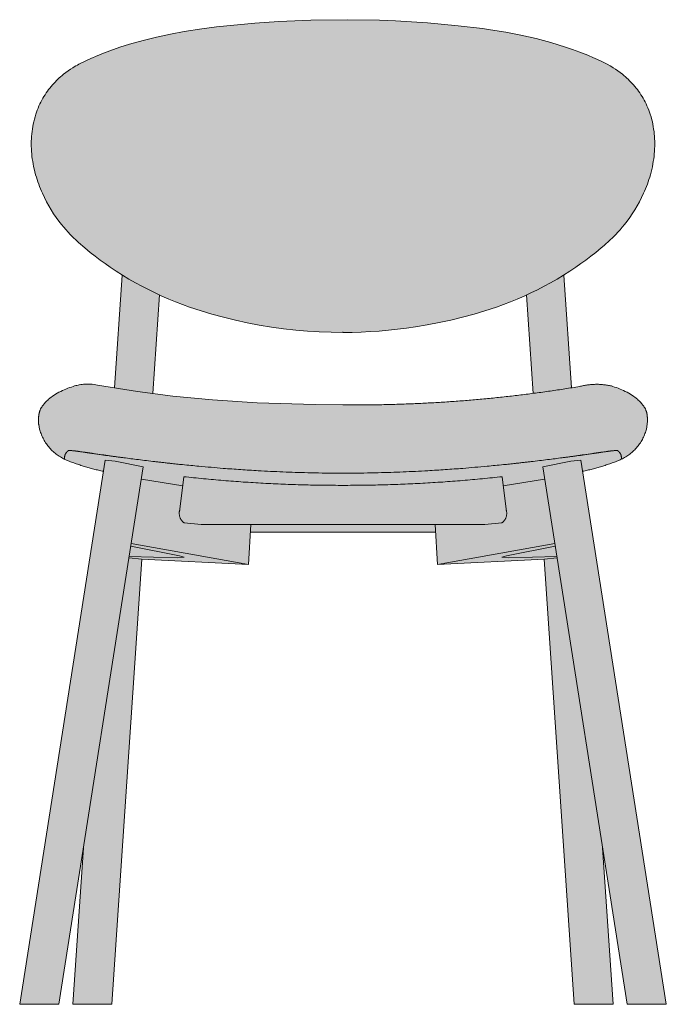
# Model space of a CAD drawing. Units: centimetres. Extents: x -25 to 109, y 0 to 275.
# Drawn here: x -25 to 25, y 95 to 170 of the extents above; entities that cross this region are included whole.
import ezdxf

# ---------------------------------------------------------------- set-up
doc = ezdxf.new("R2010")
doc.units = ezdxf.units.CM
doc.header["$LTSCALE"] = 500
doc.layers.get('0').update_dxf_attribs({"true_color": 0x000000})
doc.layers.add('Details', color=7, linetype='Continuous', lineweight=5, true_color=0x000000)
doc.layers.add('Main lines', color=7, linetype='Continuous', lineweight=13, true_color=0x000000)
doc.layers.add('Fill', color=7, linetype='Continuous', true_color=0xffffff)

# ---------------------------------------------------------------- blocks, each defined once
blk = doc.blocks.new('CB-61_Ovoid_2D_Front')
at = {"layer": 'Fill'}
h = blk.add_hatch(color=256, dxfattribs=at)
h.paths.add_polyline_path([(7.227, 46.936), (7.225, 46.936), (6.514, 47.059), (6.18, 47.116), (5.892, 47.162), (5.436, 47.216), (5.03, 47.221), (4.627, 47.176), (4.303, 47.104), (4.179, 47.084), (4.173, 47.082), (4.049, 47.045), (3.655, 46.906), (3.137, 46.677), (2.641, 46.396), (2.183, 46.055), (1.792, 45.641), (1.527, 45.142), (1.509, 45.053), (1.447, 44.501), (1.448, 44.484), (1.433, 44.398), (1.458, 44.121), (1.517, 43.788), (1.686, 43.295), (1.95, 42.797), (2.232, 42.417), (2.581, 42.072), (2.992, 41.771), (3.11, 41.688), (3.536, 41.448), (3.597, 41.418), (3.659, 41.391), (4.026, 41.245), (4.098, 41.218), (4.17, 41.194), (4.66, 41.037), (4.742, 41.012), (5.052, 40.922), (5.784, 40.729), (5.883, 40.703), (6.364, 40.588), (0, 0), (0.017, 0), (0.175, 0), (0.484, 0), (0.691, 0), (0.932, 0), (1.214, 0), (1.528, 0), (1.864, 0), (2.197, 0), (2.488, 0), (2.716, 0), (2.87, 0), (2.958, 0), (2.989, 0), (4.876, 12.039), (4.065, 0), (4.118, 0), (4.212, 0), (4.508, 0), (4.946, 0), (5.224, 0), (5.533, 0), (5.864, 0), (6.191, 0), (6.492, 0), (6.709, 0), (6.864, 0), (6.961, 0), (6.988, 0), (9.147, 31.884), (9.283, 33.893), (10.084, 33.854), (10.906, 33.813), (11.727, 33.773), (12.55, 33.733), (13.894, 33.667), (15.247, 33.6), (16.329, 33.545), (17.422, 33.489), (17.563, 35.951), (21.516, 35.951), (27.688, 35.951), (31.641, 35.951), (31.782, 33.489), (32.875, 33.545), (33.957, 33.6), (35.31, 33.667), (36.654, 33.733), (37.477, 33.773), (38.298, 33.813), (39.12, 33.854), (39.922, 33.893), (42.216, 0), (42.242, 0), (42.34, 0), (42.495, 0), (42.712, 0), (43.012, 0), (43.34, 0), (43.671, 0), (43.98, 0), (44.258, 0), (44.696, 0), (44.992, 0), (45.086, 0), (45.139, 0), (44.327, 12.044), (46.215, 0), (46.246, 0), (46.334, 0), (46.488, 0), (46.715, 0), (47.007, 0), (47.34, 0), (47.676, 0), (47.99, 0), (48.272, 0), (48.513, 0), (48.72, 0), (49.029, 0), (49.187, 0), (49.204, 0), (42.84, 40.588), (43.32, 40.703), (43.419, 40.729), (44.152, 40.922), (44.462, 41.012), (44.544, 41.037), (45.033, 41.194), (45.106, 41.218), (45.177, 41.245), (45.545, 41.391), (45.607, 41.418), (45.668, 41.448), (46.145, 41.723), (46.267, 41.806), (46.716, 42.154), (47.086, 42.556), (47.368, 42.997), (47.609, 43.515), (47.719, 43.988), (47.73, 44.044), (47.766, 44.281), (47.767, 44.517), (47.758, 44.557), (47.762, 44.621), (47.683, 45.088), (47.665, 45.178), (47.52, 45.482), (47.304, 45.774), (46.695, 46.308), (45.906, 46.755), (45.164, 47.042), (45.029, 47.083), (45.026, 47.084), (44.951, 47.099), (44.902, 47.113), (44.852, 47.125), (44.803, 47.137), (44.753, 47.148), (44.703, 47.159), (44.653, 47.168), (44.603, 47.177), (44.552, 47.186), (44.501, 47.193), (44.451, 47.2), (44.4, 47.206), (44.349, 47.211), (44.297, 47.215), (44.246, 47.219), (44.195, 47.222), (44.144, 47.224), (44.092, 47.225), (43.917, 47.22), (43.819, 47.217), (43.721, 47.212), (43.623, 47.204), (43.525, 47.192), (43.233, 47.149), (43.059, 47.121), (43.052, 47.12), (43.046, 47.119), (43.04, 47.118), (43.033, 47.116), (43.031, 47.116), (43.028, 47.116), (43.025, 47.115), (43.022, 47.115), (43.018, 47.114), (43.014, 47.113), (43.01, 47.113), (43.006, 47.112), (42.998, 47.111), (42.991, 47.109), (42.983, 47.108), (42.976, 47.107), (42.959, 47.104), (42.942, 47.101), (42.927, 47.099), (42.919, 47.098), (42.911, 47.096), (42.896, 47.094), (42.881, 47.091), (42.873, 47.09), (42.865, 47.088), (42.856, 47.087), (42.847, 47.085), (42.837, 47.084), (42.828, 47.082), (42.817, 47.08), (42.807, 47.078), (42.784, 47.075), (42.76, 47.071), (42.745, 47.068), (42.73, 47.065), (42.71, 47.062), (42.689, 47.058), (42.658, 47.053), (42.649, 47.051), (42.641, 47.05), (42.632, 47.048), (42.624, 47.047), (42.579, 47.039), (42.574, 47.038), (42.568, 47.037), (42.562, 47.036), (42.556, 47.035), (42.545, 47.033), (42.538, 47.032), (42.531, 47.031), (42.52, 47.029), (42.484, 47.023), (42.455, 47.018), (42.426, 47.013), (42.397, 47.008), (42.368, 47.003), (42.33, 46.996), (42.311, 46.993), (42.292, 46.99), (42.273, 46.986), (42.263, 46.985), (42.253, 46.983), (42.238, 46.98), (42.223, 46.978), (42.208, 46.975), (42.193, 46.973), (42.169, 46.969), (41.976, 46.936), (41.394, 55.563), (42.289, 56.116), (43.778, 57.227), (44.188, 57.569), (44.498, 57.835), (44.762, 58.068), (44.932, 58.223), (45.375, 58.657), (46.027, 59.396), (46.43, 59.927), (46.812, 60.502), (47.165, 61.115), (47.481, 61.759), (47.761, 62.448), (47.991, 63.161), (48.097, 63.573), (48.183, 63.988), (48.244, 64.366), (48.269, 64.558), (48.289, 64.75), (48.305, 64.942), (48.316, 65.133), (48.325, 65.51), (48.289, 66.251), (48.244, 66.611), (48.183, 66.956), (48.106, 67.29), (47.991, 67.682), (47.925, 67.864), (47.689, 68.482), (47.554, 68.766), (47.408, 69.036), (47.089, 69.535), (46.733, 69.988), (45.942, 70.746), (45.606, 71.006), (45.444, 71.125), (45.182, 71.31), (44.949, 71.448), (44.719, 71.575), (44.498, 71.688), (44.237, 71.816), (44.022, 71.918), (43.82, 72.01), (43.669, 72.077), (43.533, 72.136), (43.397, 72.194), (43.274, 72.246), (43.151, 72.296), (42.926, 72.386), (42.7, 72.473), (42.446, 72.567), (42.19, 72.658), (41.933, 72.746), (41.673, 72.832), (41.359, 72.933), (40.318, 73.256), (39.787, 73.403), (39.518, 73.473), (39.248, 73.542), (38.699, 73.672), (38.144, 73.794), (37.019, 74.013), (35.868, 74.202), (35.287, 74.285), (35.083, 74.312), (34.878, 74.338), (34.731, 74.356), (34.584, 74.374), (34.438, 74.391), (34.293, 74.408), (33.439, 74.499), (31.11, 74.706), (29.774, 74.8), (28.567, 74.868), (27.351, 74.918), (26.138, 74.95), (24.922, 74.964), (24.601, 74.965), (23.388, 74.956), (22.178, 74.929), (20.966, 74.883), (19.763, 74.82), (18.433, 74.731), (17.829, 74.686), (17.386, 74.65), (15.765, 74.499), (14.912, 74.408), (14.378, 74.345), (14.225, 74.325), (14.072, 74.305), (13.806, 74.27), (13.542, 74.232), (11.457, 73.876), (10.946, 73.77), (10.441, 73.657), (9.453, 73.413), (8.968, 73.28), (8.489, 73.139), (8.252, 73.065), (8.016, 72.99), (7.467, 72.811), (7.231, 72.733), (6.997, 72.652), (6.764, 72.569), (6.533, 72.483), (6.303, 72.396), (6.026, 72.285), (5.752, 72.171), (5.511, 72.066), (5.385, 72.01), (5.182, 71.918), (4.967, 71.817), (4.706, 71.688), (4.655, 71.662), (4.486, 71.576), (4.313, 71.479), (4.093, 71.348), (3.925, 71.239), (3.76, 71.125), (3.599, 71.007), (3.263, 70.746), (2.857, 70.392), (2.472, 69.988), (2.115, 69.536), (1.796, 69.037), (1.513, 68.475), (1.28, 67.864), (1.214, 67.682), (1.108, 67.326), (1.021, 66.957), (0.96, 66.611), (0.936, 66.433), (0.915, 66.252), (0.9, 66.068), (0.888, 65.883), (0.879, 65.51), (0.915, 64.75), (1.021, 63.988), (1.098, 63.614), (1.213, 63.162), (1.447, 62.44), (1.58, 62.095), (1.723, 61.759), (2.039, 61.116), (2.393, 60.502), (3.177, 59.396), (3.829, 58.658), (4.056, 58.429), (4.273, 58.224), (4.443, 58.068), (4.707, 57.835), (5.016, 57.569), (5.426, 57.227), (6.915, 56.117), (7.809, 55.564)], flags=0)
h.paths.add_polyline_path([(26.306, 45.654), (24.602, 45.646), (23.867, 45.647), (22.674, 45.656), (22.505, 45.659), (22.183, 45.664), (21.64, 45.675), (19.679, 45.731), (19.334, 45.743), (18.614, 45.775), (17.475, 45.832), (16.867, 45.866), (16.198, 45.91), (14.353, 46.048), (13.987, 46.079), (13.491, 46.124), (13.414, 46.131), (11.653, 46.314), (11.148, 46.373), (10.929, 46.4), (10.711, 46.427), (10.136, 46.502), (10.644, 54.019), (10.834, 53.929), (12.934, 53.09), (13.818, 52.795), (14.089, 52.711), (14.628, 52.553), (15.507, 52.317), (17.312, 51.903), (19.145, 51.578), (21.003, 51.344), (22.798, 51.21), (23.723, 51.176), (24.602, 51.165), (24.602, 51.165), (25.987, 51.191), (27.369, 51.271), (28.746, 51.403), (30.113, 51.586), (31.92, 51.909), (33.697, 52.317), (34.576, 52.553), (34.843, 52.63), (35.115, 52.711), (35.386, 52.795), (35.733, 52.907), (36.27, 53.09), (38.37, 53.929), (38.56, 54.023), (39.069, 46.502), (38.702, 46.453), (38.059, 46.374), (36.984, 46.252), (36.323, 46.183), (35.281, 46.085), (33.961, 45.977), (33.718, 45.958), (33.487, 45.941), (32.445, 45.872), (32.189, 45.858), (31.179, 45.802), (30.135, 45.755), (29.484, 45.729), (29.382, 45.725), (28.812, 45.707), (27.973, 45.684), (27.848, 45.681), (27.031, 45.664), (26.719, 45.659), (26.407, 45.655)], flags=0)
at = {"layer": 'Details'}
for points, weights in [([(3.42, 41.538), (3.376, 41.878), (3.634, 42.105)], [1, 0.883872345916, 1]), ([(3.634, 42.105), (3.661, 42.129), (3.689, 42.152)], [1, 0.999665710882, 1]), ([(45.515, 42.152), (45.543, 42.129), (45.57, 42.105)], [0.999999907846, 0.999665756966, 1]), ([(45.57, 42.105), (45.827, 41.878), (45.784, 41.538)], [1, 0.883872345916, 1])]:
    blk.add_rational_spline(points, weights, degree=2, dxfattribs=at)
for points, knots in [([(3.689, 42.152), (3.689, 42.152), (3.69, 42.152), (3.69, 42.153), (3.691, 42.153), (3.692, 42.154), (3.692, 42.154), (3.694, 42.155), (3.696, 42.156), (3.699, 42.157), (3.702, 42.158), (3.705, 42.159), (3.708, 42.16), (3.712, 42.161), (3.716, 42.162), (3.721, 42.163), (3.726, 42.164), (3.732, 42.164), (3.739, 42.165), (3.745, 42.166), (3.752, 42.166), (3.76, 42.167), (3.767, 42.167), (3.774, 42.167), (3.781, 42.168), (3.789, 42.168), (3.796, 42.168), (3.805, 42.168), (3.811, 42.168), (3.818, 42.168), (3.825, 42.168), (3.832, 42.168), (3.84, 42.168), (3.847, 42.167), (3.878, 42.166), (3.914, 42.165), (3.954, 42.162), (3.99, 42.159), (4.031, 42.156), (4.075, 42.151), (4.094, 42.15), (4.114, 42.148), (4.135, 42.145), (4.14, 42.145), (4.145, 42.144), (4.15, 42.144), (4.155, 42.143), (4.161, 42.143), (4.166, 42.142), (4.171, 42.141), (4.176, 42.141), (4.181, 42.14), (4.186, 42.14), (4.191, 42.139), (4.195, 42.139), (4.201, 42.138), (4.206, 42.137), (4.211, 42.137), (4.217, 42.136), (4.222, 42.136), (4.228, 42.135), (4.234, 42.134), (4.239, 42.134), (4.245, 42.133), (4.25, 42.132), (4.256, 42.132), (4.261, 42.131), (4.269, 42.13), (4.276, 42.129), (4.283, 42.128), (4.29, 42.127), (4.297, 42.126), (4.305, 42.126), (4.311, 42.125), (4.318, 42.124), (4.325, 42.123), (4.332, 42.122), (4.339, 42.121), (4.346, 42.12), (4.355, 42.119), (4.363, 42.118), (4.372, 42.117), (4.38, 42.116), (4.388, 42.115), (4.397, 42.114), (4.409, 42.112), (4.421, 42.111), (4.433, 42.109), (4.445, 42.108), (4.458, 42.106), (4.471, 42.104), (4.48, 42.103), (4.489, 42.102), (4.498, 42.1), (4.507, 42.099), (4.516, 42.098), (4.525, 42.097), (4.534, 42.095), (4.544, 42.094), (4.553, 42.093), (4.563, 42.092), (4.572, 42.09), (4.581, 42.089), (4.618, 42.084), (4.656, 42.079), (4.695, 42.073), (4.737, 42.067), (4.78, 42.061), (4.824, 42.055), (4.839, 42.052), (4.855, 42.05), (4.87, 42.048), (4.885, 42.046), (4.901, 42.043), (4.916, 42.041), (4.928, 42.039), (4.94, 42.038), (4.951, 42.036), (4.963, 42.034), (4.975, 42.032), (4.986, 42.031), (5.001, 42.029), (5.015, 42.026), (5.03, 42.024), (5.045, 42.022), (5.061, 42.02), (5.076, 42.017), (5.083, 42.016), (5.089, 42.015), (5.096, 42.014), (5.102, 42.013), (5.108, 42.013), (5.113, 42.012), (5.119, 42.011), (5.124, 42.01), (5.13, 42.009), (5.135, 42.009), (5.14, 42.008), (5.146, 42.007), (5.162, 42.004), (5.179, 42.002), (5.196, 42), (5.212, 41.997), (5.229, 41.995), (5.245, 41.992), (5.27, 41.988), (5.295, 41.985), (5.321, 41.981), (5.334, 41.979), (5.347, 41.977), (5.359, 41.975), (5.372, 41.973), (5.385, 41.972), (5.398, 41.97), (5.405, 41.969), (5.413, 41.967), (5.42, 41.966), (5.428, 41.965), (5.436, 41.964), (5.443, 41.963), (5.458, 41.961), (5.473, 41.958), (5.488, 41.956), (5.508, 41.953), (5.527, 41.951), (5.547, 41.948), (5.566, 41.945), (5.586, 41.942), (5.605, 41.939), (5.663, 41.931), (5.72, 41.922), (5.778, 41.914), (5.836, 41.906), (5.894, 41.897), (5.952, 41.889), (6.067, 41.872), (6.184, 41.856), (6.3, 41.839), (6.325, 41.836), (6.35, 41.832), (6.374, 41.829), (6.399, 41.825), (6.424, 41.822), (6.448, 41.818), (6.473, 41.815), (6.498, 41.812), (6.522, 41.808), (6.547, 41.805), (6.572, 41.801), (6.596, 41.798), (6.62, 41.794), (6.643, 41.791), (6.667, 41.788), (6.69, 41.785), (6.714, 41.781), (6.738, 41.778), (6.785, 41.772), (6.833, 41.765), (6.881, 41.758), (6.921, 41.753), (6.961, 41.747), (7, 41.742), (7.04, 41.736), (7.08, 41.731), (7.119, 41.726), (7.158, 41.72), (7.197, 41.715), (7.236, 41.71), (7.275, 41.705), (7.314, 41.699), (7.353, 41.694), (7.446, 41.681), (7.539, 41.669), (7.633, 41.656), (7.726, 41.644), (7.82, 41.632), (7.914, 41.619), (8.282, 41.571), (8.653, 41.523), (9.028, 41.476), (9.236, 41.45), (9.444, 41.425), (9.653, 41.4), (9.863, 41.374), (10.073, 41.349), (10.284, 41.325), (10.386, 41.313), (10.488, 41.301), (10.591, 41.289), (10.694, 41.277), (10.797, 41.266), (10.9, 41.254), (11.007, 41.242), (11.114, 41.23), (11.222, 41.218), (11.309, 41.209), (11.396, 41.199), (11.484, 41.19), (11.635, 41.173), (11.787, 41.157), (11.939, 41.141), (12.09, 41.125), (12.243, 41.109), (12.395, 41.094), (12.808, 41.051), (13.224, 41.011), (13.641, 40.972), (13.947, 40.944), (14.254, 40.916), (14.563, 40.89), (14.871, 40.863), (15.18, 40.838), (15.49, 40.813), (15.931, 40.779), (16.373, 40.746), (16.817, 40.716), (17.261, 40.686), (17.706, 40.658), (18.151, 40.632), (18.776, 40.596), (19.403, 40.565), (20.031, 40.54), (20.659, 40.514), (21.288, 40.493), (21.917, 40.478), (22.283, 40.469), (22.649, 40.462), (23.016, 40.457), (23.382, 40.451), (23.749, 40.448), (24.115, 40.447), (24.171, 40.447), (24.228, 40.446), (24.284, 40.446), (24.312, 40.446), (24.34, 40.446), (24.368, 40.446), (24.396, 40.446), (24.424, 40.446), (24.452, 40.446), (24.461, 40.446), (24.471, 40.446), (24.481, 40.446), (24.491, 40.446), (24.501, 40.446), (24.511, 40.446), (24.521, 40.446), (24.531, 40.446), (24.541, 40.446), (24.552, 40.446), (24.562, 40.446), (24.572, 40.446), (24.579, 40.446), (24.586, 40.446), (24.592, 40.446), (24.596, 40.446), (24.599, 40.446), (24.602, 40.446)], [-23.312625, -23.312625, -23.312625, -23.312625, -23.29373, -23.29373, -23.29373, -23.250772, -23.250772, -23.250772, -23.164539, -23.164539, -23.164539, -23.064933, -23.064933, -23.064933, -22.965078, -22.965078, -22.965078, -22.848883, -22.848883, -22.848883, -22.732114, -22.732114, -22.732114, -22.636962, -22.636962, -22.636962, -22.541529, -22.541529, -22.541529, -22.467348, -22.467348, -22.467348, -22.393056, -22.393056, -22.393056, -22.094396, -22.094396, -22.094396, -21.82403, -21.82403, -21.82403, -21.707461, -21.707461, -21.707461, -21.67839, -21.67839, -21.67839, -21.649169, -21.649169, -21.649169, -21.622096, -21.622096, -21.622096, -21.595803, -21.595803, -21.595803, -21.567913, -21.567913, -21.567913, -21.53907, -21.53907, -21.53907, -21.510376, -21.510376, -21.510376, -21.482483, -21.482483, -21.482483, -21.446639, -21.446639, -21.446639, -21.411341, -21.411341, -21.411341, -21.378598, -21.378598, -21.378598, -21.344825, -21.344825, -21.344825, -21.305411, -21.305411, -21.305411, -21.267282, -21.267282, -21.267282, -21.21262, -21.21262, -21.21262, -21.156612, -21.156612, -21.156612, -21.117552, -21.117552, -21.117552, -21.078653, -21.078653, -21.078653, -21.038662, -21.038662, -21.038662, -20.999543, -20.999543, -20.999543, -20.846375, -20.846375, -20.846375, -20.679712, -20.679712, -20.679712, -20.62216, -20.62216, -20.62216, -20.564741, -20.564741, -20.564741, -20.522085, -20.522085, -20.522085, -20.479839, -20.479839, -20.479839, -20.427347, -20.427347, -20.427347, -20.372838, -20.372838, -20.372838, -20.349904, -20.349904, -20.349904, -20.329014, -20.329014, -20.329014, -20.310028, -20.310028, -20.310028, -20.290767, -20.290767, -20.290767, -20.232539, -20.232539, -20.232539, -20.174565, -20.174565, -20.174565, -20.086946, -20.086946, -20.086946, -20.042486, -20.042486, -20.042486, -19.998657, -19.998657, -19.998657, -19.972423, -19.972423, -19.972423, -19.946239, -19.946239, -19.946239, -19.894441, -19.894441, -19.894441, -19.827513, -19.827513, -19.827513, -19.760615, -19.760615, -19.760615, -19.562947, -19.562947, -19.562947, -19.365289, -19.365289, -19.365289, -18.969575, -18.969575, -18.969575, -18.886053, -18.886053, -18.886053, -18.802261, -18.802261, -18.802261, -18.718821, -18.718821, -18.718821, -18.635753, -18.635753, -18.635753, -18.556194, -18.556194, -18.556194, -18.476353, -18.476353, -18.476353, -18.315841, -18.315841, -18.315841, -18.182122, -18.182122, -18.182122, -18.049156, -18.049156, -18.049156, -17.919064, -17.919064, -17.919064, -17.788727, -17.788727, -17.788727, -17.478581, -17.478581, -17.478581, -17.168303, -17.168303, -17.168303, -15.95051, -15.95051, -15.95051, -15.275539, -15.275539, -15.275539, -14.600547, -14.600547, -14.600547, -14.27295, -14.27295, -14.27295, -13.945399, -13.945399, -13.945399, -13.604086, -13.604086, -13.604086, -13.327945, -13.327945, -13.327945, -12.849819, -12.849819, -12.849819, -12.371766, -12.371766, -12.371766, -11.076744, -11.076744, -11.076744, -10.125892, -10.125892, -10.125892, -9.175076, -9.175076, -9.175076, -7.823231, -7.823231, -7.823231, -6.471967, -6.471967, -6.471967, -4.57856, -4.57856, -4.57856, -2.686718, -2.686718, -2.686718, -1.586443, -1.586443, -1.586443, -0.486632, -0.486632, -0.486632, -0.318, -0.318, -0.318, -0.233759, -0.233759, -0.233759, -0.150243, -0.150243, -0.150243, -0.120858, -0.120858, -0.120858, -0.090828, -0.090828, -0.090828, -0.060458, -0.060458, -0.060458, -0.030006, -0.030006, -0.030006, -0.009562, -0.009562, -0.009562, 0, 0, 0, 0]), ([(24.602, 40.446), (24.605, 40.446), (24.608, 40.446), (24.611, 40.446), (24.618, 40.446), (24.625, 40.446), (24.632, 40.446), (24.642, 40.446), (24.652, 40.446), (24.662, 40.446), (24.673, 40.446), (24.683, 40.446), (24.693, 40.446), (24.703, 40.446), (24.713, 40.446), (24.723, 40.446), (24.733, 40.446), (24.742, 40.446), (24.752, 40.446), (24.78, 40.446), (24.808, 40.446), (24.836, 40.446), (24.864, 40.446), (24.892, 40.446), (24.92, 40.446), (24.976, 40.446), (25.032, 40.447), (25.089, 40.447), (25.455, 40.448), (25.821, 40.451), (26.188, 40.457), (26.554, 40.462), (26.921, 40.469), (27.287, 40.478), (27.916, 40.493), (28.545, 40.514), (29.173, 40.54), (29.801, 40.565), (30.428, 40.596), (31.053, 40.632), (31.498, 40.658), (31.943, 40.686), (32.387, 40.716), (32.83, 40.746), (33.273, 40.779), (33.714, 40.813), (34.024, 40.838), (34.333, 40.863), (34.641, 40.89), (34.949, 40.916), (35.257, 40.944), (35.563, 40.972), (35.98, 41.011), (36.396, 41.051), (36.809, 41.094), (36.961, 41.109), (37.113, 41.125), (37.265, 41.141), (37.417, 41.157), (37.569, 41.173), (37.72, 41.19), (37.807, 41.199), (37.895, 41.209), (37.982, 41.218), (38.089, 41.23), (38.197, 41.242), (38.304, 41.254), (38.407, 41.266), (38.51, 41.277), (38.613, 41.289), (38.715, 41.301), (38.818, 41.313), (38.92, 41.325), (39.131, 41.349), (39.341, 41.374), (39.551, 41.4), (39.76, 41.425), (39.968, 41.45), (40.176, 41.476), (40.55, 41.523), (40.922, 41.571), (41.29, 41.619), (41.384, 41.632), (41.478, 41.644), (41.571, 41.656), (41.665, 41.669), (41.758, 41.681), (41.851, 41.694), (41.89, 41.699), (41.929, 41.705), (41.968, 41.71), (42.007, 41.715), (42.046, 41.72), (42.085, 41.726), (42.124, 41.731), (42.164, 41.736), (42.204, 41.742), (42.243, 41.747), (42.283, 41.753), (42.323, 41.758), (42.371, 41.765), (42.419, 41.772), (42.466, 41.778), (42.49, 41.781), (42.513, 41.785), (42.537, 41.788), (42.561, 41.791), (42.584, 41.794), (42.608, 41.798), (42.632, 41.801), (42.657, 41.805), (42.681, 41.808), (42.706, 41.812), (42.731, 41.815), (42.755, 41.818), (42.78, 41.822), (42.805, 41.825), (42.83, 41.829), (42.854, 41.832), (42.879, 41.836), (42.904, 41.839), (43.02, 41.856), (43.136, 41.872), (43.252, 41.889), (43.31, 41.897), (43.368, 41.906), (43.426, 41.914), (43.484, 41.922), (43.541, 41.931), (43.599, 41.939), (43.618, 41.942), (43.638, 41.945), (43.657, 41.948), (43.677, 41.951), (43.696, 41.953), (43.716, 41.956), (43.73, 41.958), (43.746, 41.961), (43.761, 41.963), (43.768, 41.964), (43.776, 41.965), (43.783, 41.966), (43.791, 41.967), (43.799, 41.969), (43.806, 41.97), (43.819, 41.972), (43.832, 41.973), (43.844, 41.975), (43.857, 41.977), (43.87, 41.979), (43.883, 41.981), (43.908, 41.985), (43.933, 41.988), (43.958, 41.992), (43.975, 41.995), (43.992, 41.997), (44.008, 42), (44.025, 42.002), (44.041, 42.004), (44.058, 42.007), (44.063, 42.008), (44.069, 42.009), (44.074, 42.009), (44.08, 42.01), (44.085, 42.011), (44.09, 42.012), (44.096, 42.013), (44.102, 42.013), (44.108, 42.014), (44.114, 42.015), (44.121, 42.016), (44.128, 42.017), (44.143, 42.02), (44.159, 42.022), (44.174, 42.024), (44.189, 42.026), (44.203, 42.029), (44.218, 42.031), (44.229, 42.032), (44.241, 42.034), (44.253, 42.036), (44.264, 42.038), (44.276, 42.039), (44.287, 42.041), (44.303, 42.043), (44.319, 42.046), (44.334, 42.048), (44.349, 42.05), (44.365, 42.052), (44.38, 42.055), (44.424, 42.061), (44.467, 42.067), (44.509, 42.073), (44.548, 42.079), (44.586, 42.084), (44.622, 42.089), (44.632, 42.09), (44.641, 42.092), (44.651, 42.093), (44.66, 42.094), (44.669, 42.095), (44.679, 42.097), (44.688, 42.098), (44.697, 42.099), (44.706, 42.1), (44.715, 42.102), (44.724, 42.103), (44.733, 42.104), (44.746, 42.106), (44.759, 42.108), (44.771, 42.109), (44.783, 42.111), (44.795, 42.112), (44.807, 42.114), (44.816, 42.115), (44.824, 42.116), (44.832, 42.117), (44.841, 42.118), (44.849, 42.119), (44.858, 42.12), (44.865, 42.121), (44.872, 42.122), (44.879, 42.123), (44.886, 42.124), (44.893, 42.125), (44.899, 42.126), (44.907, 42.126), (44.914, 42.127), (44.921, 42.128), (44.928, 42.129), (44.935, 42.13), (44.942, 42.131), (44.948, 42.132), (44.953, 42.132), (44.959, 42.133), (44.965, 42.134), (44.97, 42.134), (44.976, 42.135), (44.982, 42.136), (44.987, 42.136), (44.993, 42.137), (44.998, 42.137), (45.003, 42.138), (45.008, 42.139), (45.013, 42.139), (45.018, 42.14), (45.023, 42.14), (45.028, 42.141), (45.033, 42.141), (45.038, 42.142), (45.043, 42.143), (45.049, 42.143), (45.054, 42.144), (45.059, 42.144), (45.064, 42.145), (45.069, 42.145), (45.09, 42.148), (45.11, 42.15), (45.129, 42.151), (45.173, 42.156), (45.214, 42.159), (45.25, 42.162), (45.29, 42.165), (45.326, 42.166), (45.356, 42.167), (45.364, 42.168), (45.372, 42.168), (45.379, 42.168), (45.386, 42.168), (45.392, 42.168), (45.399, 42.168), (45.407, 42.168), (45.415, 42.168), (45.423, 42.168), (45.43, 42.167), (45.437, 42.167), (45.443, 42.167), (45.451, 42.166), (45.459, 42.166), (45.465, 42.165), (45.472, 42.164), (45.478, 42.164), (45.483, 42.163), (45.488, 42.162), (45.492, 42.161), (45.495, 42.16), (45.499, 42.159), (45.502, 42.158), (45.505, 42.157), (45.508, 42.156), (45.51, 42.155), (45.511, 42.154), (45.512, 42.154), (45.513, 42.153), (45.514, 42.153), (45.514, 42.152), (45.514, 42.152), (45.515, 42.152)], [0, 0, 0, 0, 0.009562, 0.009562, 0.009562, 0.030006, 0.030006, 0.030006, 0.060458, 0.060458, 0.060458, 0.090829, 0.090829, 0.090829, 0.120859, 0.120859, 0.120859, 0.150244, 0.150244, 0.150244, 0.233761, 0.233761, 0.233761, 0.318003, 0.318003, 0.318003, 0.486636, 0.486636, 0.486636, 1.586454, 1.586454, 1.586454, 2.686737, 2.686737, 2.686737, 4.578593, 4.578593, 4.578593, 6.472013, 6.472013, 6.472013, 7.823287, 7.823287, 7.823287, 9.175142, 9.175142, 9.175142, 10.125964, 10.125964, 10.125964, 11.076823, 11.076823, 11.076823, 12.371854, 12.371854, 12.371854, 12.84991, 12.84991, 12.84991, 13.328039, 13.328039, 13.328039, 13.604182, 13.604182, 13.604182, 13.945498, 13.945498, 13.945498, 14.273051, 14.273051, 14.273051, 14.600651, 14.600651, 14.600651, 15.275647, 15.275647, 15.275647, 15.950623, 15.950623, 15.950623, 17.168425, 17.168425, 17.168425, 17.478706, 17.478706, 17.478706, 17.788854, 17.788854, 17.788854, 17.919191, 17.919191, 17.919191, 18.049284, 18.049284, 18.049284, 18.182251, 18.182251, 18.182251, 18.315972, 18.315972, 18.315972, 18.476484, 18.476484, 18.476484, 18.556326, 18.556326, 18.556326, 18.635885, 18.635885, 18.635885, 18.718954, 18.718954, 18.718954, 18.802395, 18.802395, 18.802395, 18.886187, 18.886187, 18.886187, 18.96971, 18.96971, 18.96971, 19.365427, 19.365427, 19.365427, 19.563087, 19.563087, 19.563087, 19.760755, 19.760755, 19.760755, 19.827654, 19.827654, 19.827654, 19.894582, 19.894582, 19.894582, 19.946381, 19.946381, 19.946381, 19.972565, 19.972565, 19.972565, 19.998799, 19.998799, 19.998799, 20.042629, 20.042629, 20.042629, 20.087089, 20.087089, 20.087089, 20.174708, 20.174708, 20.174708, 20.232683, 20.232683, 20.232683, 20.290911, 20.290911, 20.290911, 20.310173, 20.310173, 20.310173, 20.329158, 20.329158, 20.329158, 20.350049, 20.350049, 20.350049, 20.372982, 20.372982, 20.372982, 20.427492, 20.427492, 20.427492, 20.479985, 20.479985, 20.479985, 20.522231, 20.522231, 20.522231, 20.564888, 20.564888, 20.564888, 20.622307, 20.622307, 20.622307, 20.679859, 20.679859, 20.679859, 20.846524, 20.846524, 20.846524, 20.999692, 20.999692, 20.999692, 21.038811, 21.038811, 21.038811, 21.078803, 21.078803, 21.078803, 21.117703, 21.117703, 21.117703, 21.156763, 21.156763, 21.156763, 21.212771, 21.212771, 21.212771, 21.267433, 21.267433, 21.267433, 21.305563, 21.305563, 21.305563, 21.344977, 21.344977, 21.344977, 21.37875, 21.37875, 21.37875, 21.411493, 21.411493, 21.411493, 21.446792, 21.446792, 21.446792, 21.482636, 21.482636, 21.482636, 21.510529, 21.510529, 21.510529, 21.539223, 21.539223, 21.539223, 21.568067, 21.568067, 21.568067, 21.595957, 21.595957, 21.595957, 21.62225, 21.62225, 21.62225, 21.649323, 21.649323, 21.649323, 21.678544, 21.678544, 21.678544, 21.707616, 21.707616, 21.707616, 21.824186, 21.824186, 21.824186, 22.094553, 22.094553, 22.094553, 22.393215, 22.393215, 22.393215, 22.467508, 22.467508, 22.467508, 22.541689, 22.541689, 22.541689, 22.637123, 22.637123, 22.637123, 22.732275, 22.732275, 22.732275, 22.849046, 22.849046, 22.849046, 22.965241, 22.965241, 22.965241, 23.065097, 23.065097, 23.065097, 23.164703, 23.164703, 23.164703, 23.250938, 23.250938, 23.250938, 23.293896, 23.293896, 23.293896, 23.312957, 23.312957, 23.312957, 23.312957])]:
    blk.add_open_spline(points, degree=3, knots=knots, dxfattribs=at)
at = {"layer": 'Main lines', "color": 18, "true_color": 0x000000}
for p, q in [((4.507, 71.588), (5.466, 72.046)), ((5.467, 72.047), (5.53, 72.075)), ((43.676, 72.074), (43.738, 72.046)), ((7.223, 46.937), (7.803, 55.53)), ((41.401, 55.529), (41.981, 46.937)), ((10.648, 54.012), (10.141, 46.502)), ((39.063, 46.502), (38.556, 54.012)), ((24.602, 51.162), (24.602, 51.204)), ((42.599, 47.043), (42.605, 47.044)), ((47.774, 44.367), (47.687, 43.789)), ((1.517, 43.789), (1.445, 44.146)), ((1.515, 43.796), (1.517, 43.789)), ((1.531, 43.725), (1.517, 43.789)), ((47.687, 43.789), (47.672, 43.725)), ((47.687, 43.789), (47.689, 43.796)), ((47.689, 43.796), (47.688, 43.791)), ((0, 0), (6.494, 41.425)), ((7.276, 41.357), (6.494, 41.425)), ((9.407, 40.936), (7.276, 41.357)), ((39.797, 40.936), (41.928, 41.357)), ((41.928, 41.357), (42.709, 41.425)), ((42.709, 41.425), (49.204, 0)), ((9.407, 40.936), (2.989, 0)), ((9.369, 40.925), (9.407, 40.936)), ((39.834, 40.925), (39.797, 40.936)), ((46.215, 0), (39.797, 40.936)), ((9.258, 39.985), (12.401, 39.48)), ((12.481, 40.177), (12.196, 37.701)), ((36.723, 40.177), (37.008, 37.701)), ((36.803, 39.48), (39.946, 39.985)), ((12.512, 36.658), (13.805, 36.525)), ((13.805, 36.525), (13.824, 36.524)), ((24.602, 36.525), (13.805, 36.525)), ((24.602, 36.524), (13.824, 36.524)), ((14.868, 36.524), (14.868, 36.525)), ((17.292, 36.525), (17.291, 36.524)), ((17.422, 33.489), (17.596, 36.525)), ((24.602, 36.525), (35.399, 36.525)), ((35.38, 36.524), (24.602, 36.524)), ((31.782, 33.489), (31.608, 36.525)), ((31.912, 36.525), (31.912, 36.524)), ((34.336, 36.524), (34.336, 36.525)), ((35.399, 36.525), (35.38, 36.524)), ((36.692, 36.658), (35.399, 36.525)), ((17.563, 35.951), (31.641, 35.951)), ((31.641, 35.95), (17.563, 35.95)), ((8.46, 34.896), (12.167, 34.142)), ((8.489, 35.084), (17.422, 33.489)), ((40.715, 35.084), (31.782, 33.489)), ((40.744, 34.896), (37.037, 34.142)), ((9.289, 33.892), (7, 0)), ((9.262, 33.894), (8.321, 34.007)), ((12.03, 34.01), (8.336, 34.108)), ((17.422, 33.489), (9.262, 33.894)), ((12.506, 34.037), (12.03, 34.01)), ((12.167, 34.142), (12.506, 34.037)), ((31.782, 33.489), (39.942, 33.894)), ((37.037, 34.142), (36.698, 34.037)), ((36.698, 34.037), (37.174, 34.01)), ((37.174, 34.01), (40.867, 34.108)), ((42.204, 0), (39.915, 33.892)), ((39.942, 33.894), (40.883, 34.007)), ((4.053, 0), (4.858, 11.923)), ((44.346, 11.923), (45.151, 0)), ((0, 0), (0.792, 0)), ((0.792, 0), (2.989, 0)), ((7, 0), (4.053, 0)), ((42.204, 0), (45.151, 0)), ((48.412, 0), (46.215, 0)), ((49.204, 0), (48.412, 0))]:
    blk.add_line(p, q, dxfattribs=at)
for points in [[(5.53, 72.075), (5.773, 72.18), (6.37, 72.425), (6.863, 72.611), (7.612, 72.873), (8.367, 73.111), (9.386, 73.398), (10.418, 73.653), (11.469, 73.878), (12.525, 74.074), (13.867, 74.283), (14.982, 74.424), (17.897, 74.706), (19.712, 74.832), (22.155, 74.94), (24.925, 74.975), (27.378, 74.929), (28.607, 74.879), (31.044, 74.727), (33.366, 74.517), (35.226, 74.298), (35.814, 74.213), (36.99, 74.019), (38.144, 73.794), (39.291, 73.532), (39.855, 73.388), (40.416, 73.234), (40.974, 73.07), (41.525, 72.895), (42.073, 72.708), (42.618, 72.508), (43.238, 72.262), (43.673, 72.075)], [(43.743, 72.044), (44.252, 71.81), (44.697, 71.587), (44.928, 71.462), (45.05, 71.391), (45.171, 71.318), (45.351, 71.202), (45.528, 71.081), (45.701, 70.954), (45.87, 70.822), (45.983, 70.729), (46.094, 70.633), (46.203, 70.535), (46.31, 70.435), (46.415, 70.332), (46.518, 70.226), (46.619, 70.118), (46.717, 70.007), (46.816, 69.89), (46.913, 69.771), (47.007, 69.648), (47.098, 69.523), (47.187, 69.395), (47.274, 69.264), (47.357, 69.13), (47.437, 68.994), (47.516, 68.853), (47.591, 68.71), (47.664, 68.563), (47.733, 68.413), (47.8, 68.256), (47.864, 68.098), (47.924, 67.936), (47.98, 67.772), (48.043, 67.568), (48.1, 67.36), (48.142, 67.186), (48.18, 67.011), (48.214, 66.833), (48.243, 66.652), (48.269, 66.468), (48.29, 66.282), (48.306, 66.094), (48.317, 65.906), (48.324, 65.716), (48.326, 65.525), (48.324, 65.334), (48.317, 65.143), (48.306, 64.949), (48.29, 64.756), (48.27, 64.563), (48.245, 64.37), (48.217, 64.18), (48.184, 63.99), (48.143, 63.782), (48.097, 63.574), (48.047, 63.368), (47.991, 63.162), (47.939, 62.982), (47.883, 62.804), (47.824, 62.626), (47.762, 62.45), (47.696, 62.274), (47.627, 62.1), (47.555, 61.928), (47.48, 61.757), (47.327, 61.43), (47.163, 61.109), (46.99, 60.797), (46.808, 60.491), (46.619, 60.197), (46.422, 59.91), (46.222, 59.636), (46.015, 59.37), (45.856, 59.176), (45.692, 58.986), (45.525, 58.801), (45.354, 58.619), (45.132, 58.394), (44.904, 58.176)], [(24.602, 51.162), (24.602, 51.162), (23.701, 51.173), (22.801, 51.207), (21.903, 51.263), (21.007, 51.341), (20.077, 51.446), (19.152, 51.575), (18.232, 51.726), (17.319, 51.901), (16.412, 52.097), (15.513, 52.315), (14.632, 52.552), (13.82, 52.794), (12.933, 53.09), (12.398, 53.285), (11.868, 53.49), (11.343, 53.706), (10.823, 53.932), (10.307, 54.17), (9.797, 54.419), (9.297, 54.676), (8.804, 54.943), (8.311, 55.224), (7.825, 55.516), (7.347, 55.819), (6.876, 56.132), (6.491, 56.4), (6.113, 56.675), (5.739, 56.958), (5.372, 57.249), (4.958, 57.593), (4.472, 58.019), (4.3, 58.176), (4.08, 58.386), (3.85, 58.619), (3.679, 58.801), (3.512, 58.987), (3.349, 59.176), (3.189, 59.371), (2.979, 59.64), (2.777, 59.917), (2.583, 60.201), (2.397, 60.491), (2.214, 60.797), (2.041, 61.109), (1.877, 61.43), (1.724, 61.757), (1.65, 61.925), (1.58, 62.094), (1.512, 62.266), (1.446, 62.439), (1.383, 62.618), (1.323, 62.799), (1.266, 62.98), (1.213, 63.162), (1.153, 63.388), (1.098, 63.615), (1.057, 63.803), (1.021, 63.99), (0.988, 64.182), (0.959, 64.373), (0.934, 64.564), (0.914, 64.756), (0.899, 64.949), (0.887, 65.141), (0.88, 65.334), (0.878, 65.525), (0.88, 65.715), (0.887, 65.904), (0.899, 66.093), (0.915, 66.282), (0.936, 66.468), (0.961, 66.653), (0.99, 66.833), (1.024, 67.011), (1.067, 67.206), (1.114, 67.398), (1.167, 67.586), (1.225, 67.773), (1.28, 67.934), (1.339, 68.093), (1.401, 68.25), (1.468, 68.404), (1.537, 68.556), (1.61, 68.704), (1.687, 68.851), (1.767, 68.994), (1.847, 69.131), (1.931, 69.264), (2.017, 69.395), (2.106, 69.524), (2.198, 69.648), (2.292, 69.771), (2.388, 69.89), (2.487, 70.007), (2.587, 70.119), (2.689, 70.229), (2.793, 70.336), (2.9, 70.441), (3.005, 70.54), (3.113, 70.636), (3.223, 70.73), (3.334, 70.822), (3.503, 70.954), (3.676, 71.081), (3.853, 71.202), (4.034, 71.318), (4.15, 71.388), (4.268, 71.457), (4.387, 71.523), (4.507, 71.588)], [(44.904, 58.176), (44.466, 57.782), (44.247, 57.593), (43.832, 57.249), (43.465, 56.958), (43.092, 56.675), (42.713, 56.4), (42.328, 56.132), (41.857, 55.818), (41.379, 55.516), (40.893, 55.224), (40.4, 54.943), (39.905, 54.674), (39.403, 54.417), (38.895, 54.169), (38.381, 53.932), (37.861, 53.706), (37.336, 53.49), (36.806, 53.285), (36.271, 53.09), (35.384, 52.794), (34.572, 52.552), (33.692, 52.315), (32.806, 52.1), (31.913, 51.906), (31.013, 51.734), (30.107, 51.583), (29.425, 51.485), (28.741, 51.4), (28.054, 51.327), (27.365, 51.268), (26.676, 51.222), (25.985, 51.188), (25.294, 51.169), (24.602, 51.162)], [(1.472, 44.975), (1.477, 45), (1.483, 45.024), (1.488, 45.048), (1.494, 45.072), (1.501, 45.096), (1.508, 45.12), (1.516, 45.144), (1.524, 45.168), (1.534, 45.196), (1.544, 45.223), (1.556, 45.251), (1.567, 45.279), (1.58, 45.306), (1.593, 45.333), (1.606, 45.359), (1.62, 45.386), (1.637, 45.417), (1.655, 45.448), (1.673, 45.478), (1.692, 45.508), (1.711, 45.538), (1.731, 45.568), (1.773, 45.625), (1.799, 45.66), (1.826, 45.694), (1.854, 45.728), (1.883, 45.762), (1.941, 45.827), (2.003, 45.891), (2.066, 45.953), (2.13, 46.013), (2.196, 46.071), (2.264, 46.127), (2.32, 46.171), (2.377, 46.215), (2.494, 46.3), (2.614, 46.381), (2.736, 46.458), (2.861, 46.532), (2.99, 46.602), (3.12, 46.67), (3.252, 46.734), (3.386, 46.795), (3.522, 46.853), (3.658, 46.907), (3.794, 46.958), (3.931, 47.006), (4.068, 47.051), (4.175, 47.083)], [(4.175, 47.083), (4.264, 47.108), (4.354, 47.13), (4.445, 47.151), (4.535, 47.168), (4.648, 47.187), (4.761, 47.202), (4.843, 47.211), (4.925, 47.217), (5.048, 47.224), (5.146, 47.226), (5.226, 47.225), (5.291, 47.224), (5.392, 47.219), (5.504, 47.211), (5.662, 47.194), (5.924, 47.158), (8.952, 46.666), (11.652, 46.317), (14.66, 46.025), (18.067, 45.804), (22.496, 45.663), (24.602, 45.646)], [(45.029, 47.083), (45.136, 47.051), (45.273, 47.006), (45.41, 46.958), (45.546, 46.907), (45.682, 46.853), (45.817, 46.795), (45.951, 46.734), (46.084, 46.67), (46.214, 46.602), (46.342, 46.532), (46.468, 46.458), (46.59, 46.381), (46.71, 46.3), (46.827, 46.215), (46.884, 46.171), (46.94, 46.127), (47.007, 46.071), (47.074, 46.013), (47.138, 45.953), (47.201, 45.891), (47.262, 45.827), (47.321, 45.762), (47.35, 45.728), (47.378, 45.694), (47.405, 45.66), (47.431, 45.625), (47.473, 45.568), (47.493, 45.538), (47.512, 45.508), (47.531, 45.478), (47.549, 45.448), (47.567, 45.417), (47.584, 45.386), (47.598, 45.359), (47.611, 45.333), (47.624, 45.306), (47.636, 45.279), (47.648, 45.251), (47.659, 45.223), (47.67, 45.196), (47.68, 45.168), (47.689, 45.14), (47.698, 45.112), (47.706, 45.084), (47.714, 45.056), (47.721, 45.028), (47.727, 44.999), (47.732, 44.971), (47.738, 44.942), (47.743, 44.906), (47.748, 44.869)]]:
    blk.add_lwpolyline(points, dxfattribs=at)
for points, weights in [([(5.466, 72.046), (5.466, 72.047), (5.467, 72.047)], [1, 0.999999999804, 1]), ([(43.738, 72.046), (43.738, 72.046), (43.739, 72.046)], [1, 0.99999999974, 1]), ([(24.602, 45.646), (33.661, 45.562), (42.599, 47.043)], [1, 0.996235713661, 1]), ([(42.605, 47.044), (43.812, 47.363), (45.029, 47.083)], [1, 0.970762344136, 1]), ([(1.445, 44.146), (1.394, 44.563), (1.472, 44.975)], [1, 0.987910487809, 1]), ([(47.748, 44.869), (47.775, 44.619), (47.774, 44.367)], [1, 0.998280438338, 1]), ([(3.515, 41.458), (1.996, 42.131), (1.531, 43.725)], [1, 0.906932076929, 1]), ([(47.672, 43.725), (47.209, 42.135), (45.695, 41.461)], [1, 0.907210972019, 1]), ([(6.363, 40.585), (4.899, 40.889), (3.516, 41.457)], [1, 0.995694781783, 1]), ([(45.688, 41.457), (44.305, 40.889), (42.841, 40.585)], [1, 0.995694786138, 1]), ([(12.481, 40.177), (18.523, 39.511), (24.602, 39.518)], [1, 0.998454463716, 1]), ([(36.723, 40.177), (30.681, 39.511), (24.602, 39.518)], [1, 0.998454463716, 1]), ([(12.196, 37.701), (11.962, 37.061), (12.512, 36.658)], [1, 0.799722833542, 1]), ([(37.008, 37.701), (37.241, 37.061), (36.692, 36.658)], [1, 0.799722833542, 1])]:
    blk.add_rational_spline(points, weights, degree=2, dxfattribs=at)

msp = doc.modelspace()

# ---------------------------------------------------------------- block references
msp.add_blockref('CB-61_Ovoid_2D_Front', (-24.602, 94.973))

doc.saveas('drawing.dxf')
